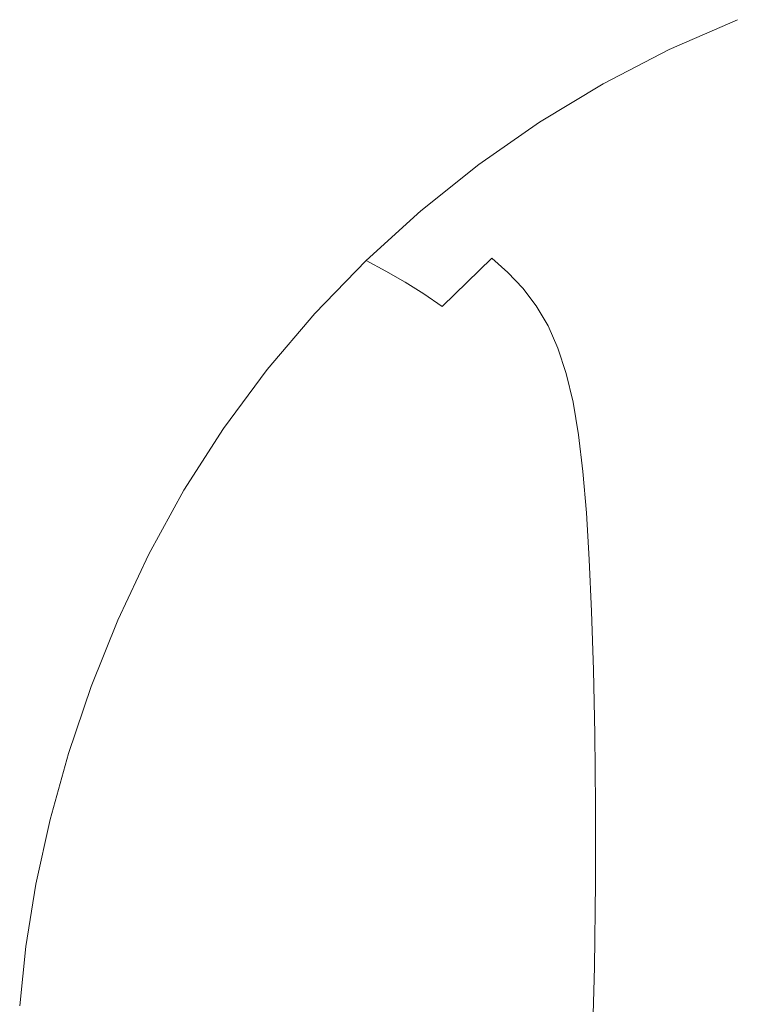
# Model space of a CAD drawing. Extents: x -26 to 64, y -144 to 24.
# Drawn here: x -26 to -10, y 0 to 22 of the extents above; entities that cross this region are included whole.
import ezdxf

# ---------------------------------------------------------------- set-up
doc = ezdxf.new("R2010")
doc.units = 0
doc.header["$LTSCALE"] = 500
doc.header["$MEASUREMENT"] = 0
doc.layers.add('NOVOTERM_CHROM', color=7, linetype='Continuous')

msp = doc.modelspace()

# ---------------------------------------------------------------- linework, layer by layer
at = {"layer": 'NOVOTERM_CHROM', "lineweight": 0}
for points, invisible_edges in [([(-9.945, 21.425, 3.804), (-10.186, 21.699, 0.03), (-11.679, 21.045, 0.03), (-11.404, 20.775, 3.77)], 13), ([(-9.708, 21.145, 7.578), (-9.945, 21.425, 3.804), (-11.404, 20.775, 3.77), (-11.133, 20.499, 7.511)], 15), ([(-9.476, 20.85, 11.352), (-9.708, 21.145, 7.578), (-11.133, 20.499, 7.511), (-10.868, 20.208, 11.253)], 15), ([(-11.404, 20.775, 3.77), (-11.679, 21.045, 0.03), (-13.125, 20.297, 0.03), (-12.816, 20.033, 3.739)], 13), ([(-11.133, 20.499, 7.511), (-11.404, 20.775, 3.77), (-12.816, 20.033, 3.739), (-12.512, 19.763, 7.45)], 15), ([(-9.254, 20.534, 15.126), (-9.476, 20.85, 11.352), (-10.868, 20.208, 11.253), (-10.614, 19.897, 14.997)], 15), ([(-10.868, 20.208, 11.253), (-11.133, 20.499, 7.511), (-12.512, 19.763, 7.45), (-12.215, 19.478, 11.163)], 15), ([(-9.254, 20.534, 15.126), (-10.614, 19.897, 14.997), (-10.373, 19.557, 18.745), (-9.044, 20.19, 18.9)], 15), ([(-14.175, 19.2, 3.705), (-12.816, 20.033, 3.739), (-13.125, 20.297, 0.03), (-14.516, 19.457, 0.03)], 11), ([(-13.838, 18.935, 7.381), (-12.512, 19.763, 7.45), (-12.816, 20.033, 3.739), (-14.175, 19.2, 3.705)], 15), ([(-10.614, 19.897, 14.997), (-10.868, 20.208, 11.253), (-12.215, 19.478, 11.163), (-11.929, 19.172, 14.88)], 15), ([(-9.044, 20.19, 18.9), (-10.373, 19.557, 18.745), (-10.15, 19.182, 22.496), (-8.849, 19.81, 22.674)], 15), ([(-10.614, 19.897, 14.997), (-11.929, 19.172, 14.88), (-11.66, 18.838, 18.603), (-10.373, 19.557, 18.745)], 15), ([(-13.51, 18.657, 11.062), (-12.215, 19.478, 11.163), (-12.512, 19.763, 7.45), (-13.838, 18.935, 7.381)], 15), ([(-15.475, 18.28, 3.666), (-14.175, 19.2, 3.705), (-14.516, 19.457, 0.03), (-15.847, 18.53, 0.03)], 11), ([(-13.195, 18.358, 14.749), (-11.929, 19.172, 14.88), (-12.215, 19.478, 11.163), (-13.51, 18.657, 11.062)], 15), ([(-10.373, 19.557, 18.745), (-11.66, 18.838, 18.603), (-11.41, 18.47, 22.332), (-10.15, 19.182, 22.496)], 15), ([(-15.108, 18.022, 7.305), (-13.838, 18.935, 7.381), (-14.175, 19.2, 3.705), (-15.475, 18.28, 3.666)], 15), ([(-13.195, 18.358, 14.749), (-12.897, 18.031, 18.444), (-11.66, 18.838, 18.603), (-11.929, 19.172, 14.88)], 15), ([(-10.15, 19.182, 22.496), (-11.41, 18.47, 22.332), (-11.183, 18.059, 26.07), (-9.948, 18.765, 26.252)], 15), ([(-14.75, 17.751, 10.95), (-13.51, 18.657, 11.062), (-13.838, 18.935, 7.381), (-15.108, 18.022, 7.305)], 15), ([(-12.897, 18.031, 18.444), (-12.621, 17.669, 22.149), (-11.41, 18.47, 22.332), (-11.66, 18.838, 18.603)], 15), ([(-9.948, 18.765, 26.252), (-11.183, 18.059, 26.07), (-10.984, 17.599, 29.818), (-9.771, 18.298, 30.012)], 15), ([(-16.712, 17.278, 3.625), (-15.475, 18.28, 3.666), (-15.847, 18.53, 0.03), (-17.114, 17.52, 0.03)], 11), ([(-14.406, 17.46, 14.603), (-13.195, 18.358, 14.749), (-13.51, 18.657, 11.062), (-14.75, 17.751, 10.95)], 15), ([(-14.406, 17.46, 14.603), (-14.082, 17.14, 18.268), (-12.897, 18.031, 18.444), (-13.195, 18.358, 14.749)], 15), ([(-12.621, 17.669, 22.149), (-12.371, 17.266, 25.867), (-11.183, 18.059, 26.07), (-11.41, 18.47, 22.332)], 15), ([(-16.316, 17.028, 7.223), (-15.108, 18.022, 7.305), (-15.475, 18.28, 3.666), (-16.712, 17.278, 3.625)], 15), ([(-9.621, 17.775, 33.779), (-9.771, 18.298, 30.012), (-10.984, 17.599, 29.818), (-10.816, 17.083, 33.576)], 15), ([(-15.929, 16.765, 10.829), (-14.75, 17.751, 10.95), (-15.108, 18.022, 7.305), (-16.316, 17.028, 7.223)], 15), ([(-14.082, 17.14, 18.268), (-13.78, 16.786, 21.946), (-12.621, 17.669, 22.149), (-12.897, 18.031, 18.444)], 15), ([(-12.371, 17.266, 25.867), (-12.151, 16.814, 29.599), (-10.984, 17.599, 29.818), (-11.183, 18.059, 26.07)], 15), ([(-15.559, 16.481, 14.445), (-14.406, 17.46, 14.603), (-14.75, 17.751, 10.95), (-15.929, 16.765, 10.829)], 15), ([(-13.78, 16.786, 21.946), (-13.508, 16.391, 25.642), (-12.371, 17.266, 25.867), (-12.621, 17.669, 22.149)], 15), ([(-9.496, 17.187, 37.555), (-9.621, 17.775, 33.779), (-10.816, 17.083, 33.576), (-10.676, 16.502, 37.348)], 15), ([(-17.881, 16.199, 3.58), (-16.712, 17.278, 3.625), (-17.114, 17.52, 0.03), (-18.31, 16.433, 0.03)], 3), ([(-15.559, 16.481, 14.445), (-15.208, 16.17, 18.076), (-14.082, 17.14, 18.268), (-14.406, 17.46, 14.603)], 15), ([(-11.966, 16.306, 33.347), (-10.816, 17.083, 33.576), (-10.984, 17.599, 29.818), (-12.151, 16.814, 29.599)], 15), ([(-17.457, 15.958, 7.134), (-16.316, 17.028, 7.223), (-16.712, 17.278, 3.625), (-17.881, 16.199, 3.58)], 7), ([(-13.508, 16.391, 25.642), (-13.268, 15.947, 29.357), (-12.151, 16.814, 29.599), (-12.371, 17.266, 25.867)], 15), ([(-17.044, 15.703, 10.698), (-15.929, 16.765, 10.829), (-16.316, 17.028, 7.223), (-17.457, 15.958, 7.134)], 7), ([(-15.208, 16.17, 18.076), (-14.883, 15.825, 21.726), (-13.78, 16.786, 21.946), (-14.082, 17.14, 18.268)], 15), ([(-11.812, 15.733, 37.114), (-10.676, 16.502, 37.348), (-10.816, 17.083, 33.576), (-11.966, 16.306, 33.347)], 15), ([(-9.393, 16.523, 41.345), (-9.496, 17.187, 37.555), (-10.676, 16.502, 37.348), (-10.561, 15.846, 41.136)], 15), ([(-13.066, 15.448, 33.095), (-11.966, 16.306, 33.347), (-12.151, 16.814, 29.599), (-13.268, 15.947, 29.357)], 15), ([(-16.647, 15.428, 14.275), (-15.559, 16.481, 14.445), (-15.929, 16.765, 10.829), (-17.044, 15.703, 10.698)], 7), ([(-14.883, 15.825, 21.726), (-14.589, 15.438, 25.397), (-13.508, 16.391, 25.642), (-13.78, 16.786, 21.946)], 15), ([(-17.881, 16.199, 3.58), (-18.31, 16.433, 0.03), (-19.431, 15.273, 0.03), (-18.976, 15.048, 3.532)], 13), ([(-16.647, 15.428, 14.275), (-16.273, 15.126, 17.87), (-15.208, 16.17, 18.076), (-15.559, 16.481, 14.445)], 3), ([(-14.589, 15.438, 25.397), (-14.33, 15.003, 29.094), (-13.268, 15.947, 29.357), (-13.508, 16.391, 25.642)], 15), ([(-11.685, 15.085, 40.901), (-10.561, 15.846, 41.136), (-10.676, 16.502, 37.348), (-11.812, 15.733, 37.114)], 15), ([(-9.31, 15.775, 45.151), (-9.393, 16.523, 41.345), (-10.561, 15.846, 41.136), (-10.468, 15.106, 44.943)], 15), ([(-17.457, 15.958, 7.134), (-17.881, 16.199, 3.58), (-18.976, 15.048, 3.532), (-18.526, 14.816, 7.039)], 15), ([(-16.273, 15.126, 17.87), (-15.925, 14.789, 21.488), (-14.883, 15.825, 21.726), (-15.208, 16.17, 18.076)], 11), ([(-12.898, 14.884, 36.857), (-11.812, 15.733, 37.114), (-11.966, 16.306, 33.347), (-13.066, 15.448, 33.095)], 15), ([(-17.044, 15.703, 10.698), (-17.457, 15.958, 7.134), (-18.526, 14.816, 7.039), (-18.088, 14.57, 10.558)], 15), ([(-14.113, 14.514, 32.821), (-13.066, 15.448, 33.095), (-13.268, 15.947, 29.357), (-14.33, 15.003, 29.094)], 15), ([(-15.925, 14.789, 21.488), (-15.611, 14.412, 25.134), (-14.589, 15.438, 25.397), (-14.883, 15.825, 21.726)], 11), ([(-12.76, 14.246, 40.643), (-11.685, 15.085, 40.901), (-11.812, 15.733, 37.114), (-12.898, 14.884, 36.857)], 15), ([(-11.582, 14.354, 44.71), (-10.468, 15.106, 44.943), (-10.561, 15.846, 41.136), (-11.685, 15.085, 40.901)], 15), ([(-9.31, 15.775, 45.151), (-10.468, 15.106, 44.943), (-10.393, 14.273, 48.772), (-9.243, 14.934, 48.976)], 15), ([(-16.647, 15.428, 14.275), (-17.044, 15.703, 10.698), (-18.088, 14.57, 10.558), (-17.668, 14.304, 14.093)], 15), ([(-16.647, 15.428, 14.275), (-17.668, 14.304, 14.093), (-17.27, 14.011, 17.65), (-16.273, 15.126, 17.87)], 15), ([(-15.611, 14.412, 25.134), (-15.334, 13.987, 28.811), (-14.33, 15.003, 29.094), (-14.589, 15.438, 25.397)], 11), ([(-13.932, 13.96, 36.576), (-12.898, 14.884, 36.857), (-13.066, 15.448, 33.095), (-14.113, 14.514, 32.821)], 15), ([(-18.976, 15.048, 3.532), (-19.431, 15.273, 0.03), (-20.473, 14.046, 0.03), (-19.993, 13.83, 3.481)], 13), ([(-16.273, 15.126, 17.87), (-17.27, 14.011, 17.65), (-16.902, 13.685, 21.235), (-15.925, 14.789, 21.488)], 15), ([(-12.649, 13.524, 44.453), (-11.582, 14.354, 44.71), (-11.685, 15.085, 40.901), (-12.76, 14.246, 40.643)], 15), ([(-11.582, 14.354, 44.71), (-11.5, 13.529, 48.543), (-10.393, 14.273, 48.772), (-10.468, 15.106, 44.943)], 15), ([(-18.526, 14.816, 7.039), (-18.976, 15.048, 3.532), (-19.993, 13.83, 3.481), (-19.52, 13.607, 6.939)], 15), ([(-15.102, 13.508, 32.525), (-14.113, 14.514, 32.821), (-14.33, 15.003, 29.094), (-15.334, 13.987, 28.811)], 13), ([(-13.783, 13.332, 40.361), (-12.76, 14.246, 40.643), (-12.898, 14.884, 36.857), (-13.932, 13.96, 36.576)], 15), ([(-9.243, 14.934, 48.976), (-10.393, 14.273, 48.772), (-10.334, 13.336, 52.626), (-9.19, 13.99, 52.826)], 15), ([(-18.088, 14.57, 10.558), (-18.526, 14.816, 7.039), (-19.52, 13.607, 6.939), (-19.058, 13.371, 10.41)], 15), ([(-15.925, 14.789, 21.488), (-16.902, 13.685, 21.235), (-16.568, 13.317, 24.853), (-15.611, 14.412, 25.134)], 15), ([(-17.668, 14.304, 14.093), (-18.088, 14.57, 10.558), (-19.058, 13.371, 10.41), (-18.615, 13.115, 13.901)], 15), ([(-14.908, 12.964, 36.274), (-13.932, 13.96, 36.576), (-14.113, 14.514, 32.821), (-15.102, 13.508, 32.525)], 13), ([(-17.668, 14.304, 14.093), (-18.615, 13.115, 13.901), (-18.197, 12.832, 17.417), (-17.27, 14.011, 17.65)], 15), ([(-15.611, 14.412, 25.134), (-16.568, 13.317, 24.853), (-16.275, 12.903, 28.509), (-15.334, 13.987, 28.811)], 15), ([(-13.663, 12.62, 44.173), (-12.649, 13.524, 44.453), (-12.76, 14.246, 40.643), (-13.783, 13.332, 40.361)], 15), ([(-12.649, 13.524, 44.453), (-12.559, 12.709, 48.29), (-11.5, 13.529, 48.543), (-11.582, 14.354, 44.71)], 15), ([(-11.5, 13.529, 48.543), (-11.435, 12.602, 52.401), (-10.334, 13.336, 52.626), (-10.393, 14.273, 48.772)], 15), ([(-19.993, 13.83, 3.481), (-20.473, 14.046, 0.03), (-21.429, 12.755, 0.03), (-20.927, 12.549, 3.428)], 13), ([(-17.27, 14.011, 17.65), (-18.197, 12.832, 17.417), (-17.809, 12.515, 20.966), (-16.902, 13.685, 21.235)], 15), ([(-19.52, 13.607, 6.939), (-19.993, 13.83, 3.481), (-20.927, 12.549, 3.428), (-20.432, 12.336, 6.834)], 15), ([(-15.102, 13.508, 32.525), (-15.334, 13.987, 28.811), (-16.275, 12.903, 28.509), (-16.029, 12.434, 32.21)], 15), ([(-14.75, 12.347, 40.057), (-13.783, 13.332, 40.361), (-13.932, 13.96, 36.576), (-14.908, 12.964, 36.274)], 13), ([(-9.19, 13.99, 52.826), (-10.334, 13.336, 52.626), (-10.287, 12.288, 56.507), (-9.148, 12.934, 56.703)], 15), ([(-19.058, 13.371, 10.41), (-19.52, 13.607, 6.939), (-20.432, 12.336, 6.834), (-19.949, 12.11, 10.255)], 15), ([(-16.902, 13.685, 21.235), (-17.809, 12.515, 20.966), (-17.458, 12.159, 24.555), (-16.568, 13.317, 24.853)], 15), ([(-18.615, 13.115, 13.901), (-19.058, 13.371, 10.41), (-19.949, 12.11, 10.255), (-19.486, 11.864, 13.698)], 15), ([(-14.908, 12.964, 36.274), (-15.102, 13.508, 32.525), (-16.029, 12.434, 32.21), (-15.824, 11.902, 35.952)], 15), ([(-13.663, 12.62, 44.173), (-13.566, 11.816, 48.014), (-12.559, 12.709, 48.29), (-12.649, 13.524, 44.453)], 15), ([(-12.559, 12.709, 48.29), (-12.488, 11.792, 52.153), (-11.435, 12.602, 52.401), (-11.5, 13.529, 48.543)], 15), ([(-16.568, 13.317, 24.853), (-17.458, 12.159, 24.555), (-17.149, 11.755, 28.189), (-16.275, 12.903, 28.509)], 15), ([(-14.621, 11.647, 43.872), (-13.663, 12.62, 44.173), (-13.783, 13.332, 40.361), (-14.75, 12.347, 40.057)], 13), ([(-11.435, 12.602, 52.401), (-11.383, 11.563, 56.287), (-10.287, 12.288, 56.507), (-10.334, 13.336, 52.626)], 15), ([(-18.615, 13.115, 13.901), (-19.486, 11.864, 13.698), (-19.048, 11.592, 17.172), (-18.197, 12.832, 17.417)], 15), ([(-14.75, 12.347, 40.057), (-14.908, 12.964, 36.274), (-15.824, 11.902, 35.952), (-15.656, 11.297, 39.733)], 15), ([(-9.148, 12.934, 56.703), (-10.287, 12.288, 56.507), (-10.249, 11.119, 60.417), (-9.114, 11.757, 60.61)], 15), ([(-20.927, 12.549, 3.428), (-21.429, 12.755, 0.03), (-22.296, 11.407, 0.03), (-21.774, 11.211, 3.373)], 13), ([(-18.197, 12.832, 17.417), (-19.048, 11.592, 17.172), (-18.642, 11.286, 20.685), (-17.809, 12.515, 20.966)], 15), ([(-16.029, 12.434, 32.21), (-16.275, 12.903, 28.509), (-17.149, 11.755, 28.189), (-16.89, 11.299, 31.876)], 15), ([(-13.566, 11.816, 48.014), (-13.49, 10.909, 51.883), (-12.488, 11.792, 52.153), (-12.559, 12.709, 48.29)], 15), ([(-20.432, 12.336, 6.834), (-20.927, 12.549, 3.428), (-21.774, 11.211, 3.373), (-21.258, 11.008, 6.724)], 15), ([(-17.809, 12.515, 20.966), (-18.642, 11.286, 20.685), (-18.274, 10.941, 24.242), (-17.458, 12.159, 24.555)], 15), ([(-14.621, 11.647, 43.872), (-14.518, 10.854, 47.718), (-13.566, 11.816, 48.014), (-13.663, 12.62, 44.173)], 11), ([(-12.488, 11.792, 52.153), (-12.431, 10.762, 56.044), (-11.383, 11.563, 56.287), (-11.435, 12.602, 52.401)], 15), ([(-19.949, 12.11, 10.255), (-20.432, 12.336, 6.834), (-21.258, 11.008, 6.724), (-20.756, 10.793, 10.092)], 15), ([(-15.824, 11.902, 35.952), (-16.029, 12.434, 32.21), (-16.89, 11.299, 31.876), (-16.674, 10.779, 35.611)], 15), ([(-14.621, 11.647, 43.872), (-14.75, 12.347, 40.057), (-15.656, 11.297, 39.733), (-15.519, 10.609, 43.55)], 15), ([(-11.383, 11.563, 56.287), (-11.341, 10.402, 60.201), (-10.249, 11.119, 60.417), (-10.287, 12.288, 56.507)], 15), ([(-19.486, 11.864, 13.698), (-19.949, 12.11, 10.255), (-20.756, 10.793, 10.092), (-20.274, 10.557, 13.487)], 15), ([(-17.458, 12.159, 24.555), (-18.274, 10.941, 24.242), (-17.952, 10.549, 27.853), (-17.149, 11.755, 28.189)], 15), ([(-19.486, 11.864, 13.698), (-20.274, 10.557, 13.487), (-19.819, 10.296, 16.917), (-19.048, 11.592, 17.172)], 15), ([(-15.656, 11.297, 39.733), (-15.824, 11.902, 35.952), (-16.674, 10.779, 35.611), (-16.497, 10.186, 39.391)], 15), ([(-16.89, 11.299, 31.876), (-17.149, 11.755, 28.189), (-17.952, 10.549, 27.853), (-17.68, 10.104, 31.525)], 15), ([(-14.621, 11.647, 43.872), (-15.519, 10.609, 43.55), (-15.41, 9.828, 47.401), (-14.518, 10.854, 47.718)], 15), ([(-14.518, 10.854, 47.718), (-14.436, 9.959, 51.592), (-13.49, 10.909, 51.883), (-13.566, 11.816, 48.014)], 11), ([(-13.49, 10.909, 51.883), (-13.429, 9.89, 55.78), (-12.431, 10.762, 56.044), (-12.488, 11.792, 52.153)], 15), ([(-9.086, 10.449, 64.551), (-9.114, 11.757, 60.61), (-10.249, 11.119, 60.417), (-10.217, 9.818, 64.361)], 15), ([(-19.048, 11.592, 17.172), (-19.819, 10.296, 16.917), (-19.396, 10.002, 20.39), (-18.642, 11.286, 20.685)], 15), ([(-12.431, 10.762, 56.044), (-12.385, 9.611, 59.963), (-11.341, 10.402, 60.201), (-11.383, 11.563, 56.287)], 15), ([(-22.527, 9.82, 3.315), (-21.774, 11.211, 3.373), (-22.296, 11.407, 0.03), (-23.067, 10.005, 0.03)], 11), ([(-21.994, 9.628, 6.609), (-21.258, 11.008, 6.724), (-21.774, 11.211, 3.373), (-22.527, 9.82, 3.315)], 15), ([(-18.642, 11.286, 20.685), (-19.396, 10.002, 20.39), (-19.014, 9.668, 23.915), (-18.274, 10.941, 24.242)], 15), ([(-16.674, 10.779, 35.611), (-16.89, 11.299, 31.876), (-17.68, 10.104, 31.525), (-17.455, 9.597, 35.253)], 15), ([(-15.519, 10.609, 43.55), (-15.656, 11.297, 39.733), (-16.497, 10.186, 39.391), (-16.354, 9.51, 43.21)], 15), ([(-21.475, 9.423, 9.923), (-20.756, 10.793, 10.092), (-21.258, 11.008, 6.724), (-21.994, 9.628, 6.609)], 15), ([(-11.305, 9.111, 64.147), (-10.217, 9.818, 64.361), (-10.249, 11.119, 60.417), (-11.341, 10.402, 60.201)], 15), ([(-20.976, 9.199, 13.267), (-20.274, 10.557, 13.487), (-20.756, 10.793, 10.092), (-21.475, 9.423, 9.923)], 15), ([(-18.274, 10.941, 24.242), (-19.014, 9.668, 23.915), (-18.679, 9.289, 27.502), (-17.952, 10.549, 27.853)], 15), ([(-16.497, 10.186, 39.391), (-16.674, 10.779, 35.611), (-17.455, 9.597, 35.253), (-17.269, 9.017, 39.03)], 15), ([(-14.518, 10.854, 47.718), (-15.41, 9.828, 47.401), (-15.324, 8.945, 51.282), (-14.436, 9.959, 51.592)], 15), ([(-14.436, 9.959, 51.592), (-14.371, 8.952, 55.495), (-13.429, 9.89, 55.78), (-13.49, 10.909, 51.883)], 11), ([(-20.976, 9.199, 13.267), (-20.505, 8.949, 16.651), (-19.819, 10.296, 16.917), (-20.274, 10.557, 13.487)], 15), ([(-15.519, 10.609, 43.55), (-16.354, 9.51, 43.21), (-16.239, 8.742, 47.066), (-15.41, 9.828, 47.401)], 15), ([(-13.429, 9.89, 55.78), (-13.379, 8.75, 59.703), (-12.385, 9.611, 59.963), (-12.431, 10.762, 56.044)], 15), ([(-17.68, 10.104, 31.525), (-17.952, 10.549, 27.853), (-18.679, 9.289, 27.502), (-18.396, 8.857, 31.159)], 15), ([(-12.346, 8.33, 63.911), (-11.305, 9.111, 64.147), (-11.341, 10.402, 60.201), (-12.385, 9.611, 59.963)], 15), ([(-9.068, 9.003, 68.501), (-9.086, 10.449, 64.551), (-10.217, 9.818, 64.361), (-10.196, 8.381, 68.312)], 15), ([(-20.505, 8.949, 16.651), (-20.068, 8.667, 20.084), (-19.396, 10.002, 20.39), (-19.819, 10.296, 16.917)], 15), ([(-16.354, 9.51, 43.21), (-16.497, 10.186, 39.391), (-17.269, 9.017, 39.03), (-17.12, 8.355, 42.852)], 15), ([(-23.189, 8.393, 3.256), (-22.527, 9.82, 3.315), (-23.067, 10.005, 0.03), (-23.744, 8.567, 0.03)], 11), ([(-20.068, 8.667, 20.084), (-19.673, 8.345, 23.576), (-19.014, 9.668, 23.915), (-19.396, 10.002, 20.39)], 15), ([(-17.455, 9.597, 35.253), (-17.68, 10.104, 31.525), (-18.396, 8.857, 31.159), (-18.162, 8.362, 34.878)], 15), ([(-14.436, 9.959, 51.592), (-15.324, 8.945, 51.282), (-15.255, 7.95, 55.191), (-14.371, 8.952, 55.495)], 15), ([(-22.64, 8.212, 6.492), (-21.994, 9.628, 6.609), (-22.527, 9.82, 3.315), (-23.189, 8.393, 3.256)], 15), ([(-15.41, 9.828, 47.401), (-16.239, 8.742, 47.066), (-16.148, 7.872, 50.954), (-15.324, 8.945, 51.282)], 15), ([(-14.371, 8.952, 55.495), (-14.318, 7.823, 59.424), (-13.379, 8.75, 59.703), (-13.429, 9.89, 55.78)], 11), ([(-11.28, 7.682, 68.099), (-10.196, 8.381, 68.312), (-10.217, 9.818, 64.361), (-11.305, 9.111, 64.147)], 15), ([(-22.106, 8.019, 9.75), (-21.475, 9.423, 9.923), (-21.994, 9.628, 6.609), (-22.64, 8.212, 6.492)], 15), ([(-19.673, 8.345, 23.576), (-19.326, 7.978, 27.137), (-18.679, 9.289, 27.502), (-19.014, 9.668, 23.915)], 15), ([(-17.269, 9.017, 39.03), (-17.455, 9.597, 35.253), (-18.162, 8.362, 34.878), (-17.969, 7.796, 38.654)], 15), ([(-16.354, 9.51, 43.21), (-17.12, 8.355, 42.852), (-17, 7.6, 46.714), (-16.239, 8.742, 47.066)], 15), ([(-13.337, 7.479, 63.654), (-12.346, 8.33, 63.911), (-12.385, 9.611, 59.963), (-13.379, 8.75, 59.703)], 15), ([(-21.592, 7.806, 13.042), (-20.976, 9.199, 13.267), (-21.475, 9.423, 9.923), (-22.106, 8.019, 9.75)], 15), ([(-19.034, 7.56, 30.778), (-18.396, 8.857, 31.159), (-18.679, 9.289, 27.502), (-19.326, 7.978, 27.137)], 15), ([(-21.592, 7.806, 13.042), (-21.108, 7.567, 16.378), (-20.505, 8.949, 16.651), (-20.976, 9.199, 13.267)], 15), ([(-12.318, 6.911, 67.863), (-11.28, 7.682, 68.099), (-11.305, 9.111, 64.147), (-12.346, 8.33, 63.911)], 15), ([(-21.108, 7.567, 16.378), (-20.658, 7.296, 19.769), (-20.068, 8.667, 20.084), (-20.505, 8.949, 16.651)], 15), ([(-18.792, 7.079, 34.489), (-18.162, 8.362, 34.878), (-18.396, 8.857, 31.159), (-19.034, 7.56, 30.778)], 15), ([(-17.12, 8.355, 42.852), (-17.269, 9.017, 39.03), (-17.969, 7.796, 38.654), (-17.814, 7.147, 42.478)], 15), ([(-15.324, 8.945, 51.282), (-16.148, 7.872, 50.954), (-16.075, 6.89, 54.87), (-15.255, 7.95, 55.191)], 15), ([(-14.371, 8.952, 55.495), (-15.255, 7.95, 55.191), (-15.198, 6.834, 59.126), (-14.318, 7.823, 59.424)], 15), ([(-9.067, 7.413, 72.435), (-9.068, 9.003, 68.501), (-10.196, 8.381, 68.312), (-10.19, 6.799, 72.245)], 15), ([(-20.658, 7.296, 19.769), (-20.251, 6.987, 23.227), (-19.673, 8.345, 23.576), (-20.068, 8.667, 20.084)], 15), ([(-16.239, 8.742, 47.066), (-17, 7.6, 46.714), (-16.904, 6.744, 50.609), (-16.148, 7.872, 50.954)], 15), ([(-14.273, 6.563, 63.378), (-13.337, 7.479, 63.654), (-13.379, 8.75, 59.703), (-14.318, 7.823, 59.424)], 13), ([(-23.759, 6.947, 3.195), (-23.189, 8.393, 3.256), (-23.744, 8.567, 0.03), (-24.329, 7.11, 0.03)], 11), ([(-23.197, 6.777, 6.373), (-22.64, 8.212, 6.492), (-23.189, 8.393, 3.256), (-23.759, 6.947, 3.195)], 15), ([(-22.65, 6.595, 9.575), (-22.106, 8.019, 9.75), (-22.64, 8.212, 6.492), (-23.197, 6.777, 6.373)], 15), ([(-20.251, 6.987, 23.227), (-19.894, 6.633, 26.762), (-19.326, 7.978, 27.137), (-19.673, 8.345, 23.576)], 15), ([(-18.593, 6.527, 38.262), (-17.969, 7.796, 38.654), (-18.162, 8.362, 34.878), (-18.792, 7.079, 34.489)], 15), ([(-17.12, 8.355, 42.852), (-17.814, 7.147, 42.478), (-17.689, 6.407, 46.345), (-17, 7.6, 46.714)], 15), ([(-13.305, 6.071, 67.607), (-12.318, 6.911, 67.863), (-12.346, 8.33, 63.911), (-13.337, 7.479, 63.654)], 15), ([(-11.271, 6.11, 72.031), (-10.19, 6.799, 72.245), (-10.196, 8.381, 68.312), (-11.28, 7.682, 68.099)], 15), ([(-22.124, 6.393, 12.813), (-21.592, 7.806, 13.042), (-22.106, 8.019, 9.75), (-22.65, 6.595, 9.575)], 15), ([(-19.594, 6.227, 30.386), (-19.034, 7.56, 30.778), (-19.326, 7.978, 27.137), (-19.894, 6.633, 26.762)], 15), ([(-22.124, 6.393, 12.813), (-21.627, 6.166, 16.101), (-21.108, 7.567, 16.378), (-21.592, 7.806, 13.042)], 15), ([(-18.432, 5.893, 42.09), (-17.814, 7.147, 42.478), (-17.969, 7.796, 38.654), (-18.593, 6.527, 38.262)], 15), ([(-16.148, 7.872, 50.954), (-16.904, 6.744, 50.609), (-16.828, 5.775, 54.532), (-16.075, 6.89, 54.87)], 15), ([(-15.255, 7.95, 55.191), (-16.075, 6.89, 54.87), (-16.016, 5.786, 58.81), (-15.198, 6.834, 59.126)], 15), ([(-14.273, 6.563, 63.378), (-14.318, 7.823, 59.424), (-15.198, 6.834, 59.126), (-15.15, 5.586, 63.082)], 15), ([(-21.627, 6.166, 16.101), (-21.167, 5.907, 19.45), (-20.658, 7.296, 19.769), (-21.108, 7.567, 16.378)], 15), ([(-19.344, 5.76, 34.089), (-18.792, 7.079, 34.489), (-19.034, 7.56, 30.778), (-19.594, 6.227, 30.386)], 15), ([(-17, 7.6, 46.714), (-17.689, 6.407, 46.345), (-17.59, 5.565, 50.248), (-16.904, 6.744, 50.609)], 15), ([(-12.305, 5.349, 71.795), (-11.271, 6.11, 72.031), (-11.28, 7.682, 68.099), (-12.318, 6.911, 67.863)], 15), ([(-14.238, 5.167, 67.332), (-13.305, 6.071, 67.607), (-13.337, 7.479, 63.654), (-14.273, 6.563, 63.378)], 13), ([(-9.088, 5.671, 76.328), (-9.067, 7.413, 72.435), (-10.19, 6.799, 72.245), (-10.206, 5.067, 76.136)], 15), ([(-24.24, 5.498, 3.135), (-23.759, 6.947, 3.195), (-24.329, 7.11, 0.03), (-24.821, 5.65, 0.03)], 11), ([(-21.167, 5.907, 19.45), (-20.75, 5.609, 22.873), (-20.251, 6.987, 23.227), (-20.658, 7.296, 19.769)], 15), ([(-18.432, 5.893, 42.09), (-18.303, 5.167, 45.963), (-17.689, 6.407, 46.345), (-17.814, 7.147, 42.478)], 15), ([(-23.667, 5.34, 6.254), (-23.197, 6.777, 6.373), (-23.759, 6.947, 3.195), (-24.24, 5.498, 3.135)], 15), ([(-20.75, 5.609, 22.873), (-20.383, 5.266, 26.382), (-19.894, 6.633, 26.762), (-20.251, 6.987, 23.227)], 15), ([(-19.139, 5.221, 37.86), (-18.593, 6.527, 38.262), (-18.792, 7.079, 34.489), (-19.344, 5.76, 34.089)], 15), ([(-13.289, 4.521, 71.538), (-12.305, 5.349, 71.795), (-12.318, 6.911, 67.863), (-13.305, 6.071, 67.607)], 15), ([(-23.108, 5.168, 9.399), (-22.65, 6.595, 9.575), (-23.197, 6.777, 6.373), (-23.667, 5.34, 6.254)], 15), ([(-16.904, 6.744, 50.609), (-17.59, 5.565, 50.248), (-17.511, 4.611, 54.179), (-16.828, 5.775, 54.532)], 15), ([(-16.075, 6.89, 54.87), (-16.828, 5.775, 54.532), (-16.766, 4.686, 58.478), (-16.016, 5.786, 58.81)], 15), ([(-15.15, 5.586, 63.082), (-15.198, 6.834, 59.126), (-16.016, 5.786, 58.81), (-15.964, 4.552, 62.77)], 15), ([(-11.282, 4.388, 75.92), (-10.206, 5.067, 76.136), (-10.19, 6.799, 72.245), (-11.271, 6.11, 72.031)], 15), ([(-22.572, 4.978, 12.584), (-22.124, 6.393, 12.813), (-22.65, 6.595, 9.575), (-23.108, 5.168, 9.399)], 15), ([(-20.075, 4.872, 29.988), (-19.594, 6.227, 30.386), (-19.894, 6.633, 26.762), (-20.383, 5.266, 26.382)], 15), ([(-18.973, 4.601, 41.69), (-18.432, 5.893, 42.09), (-18.593, 6.527, 38.262), (-19.139, 5.221, 37.86)], 15), ([(-14.238, 5.167, 67.332), (-14.273, 6.563, 63.378), (-15.15, 5.586, 63.082), (-15.112, 4.202, 67.038)], 15), ([(-22.572, 4.978, 12.584), (-22.065, 4.761, 15.824), (-21.627, 6.166, 16.101), (-22.124, 6.393, 12.813)], 15), ([(-18.303, 5.167, 45.963), (-18.2, 4.339, 49.873), (-17.59, 5.565, 50.248), (-17.689, 6.407, 46.345)], 15), ([(-22.065, 4.761, 15.824), (-21.595, 4.513, 19.13), (-21.167, 5.907, 19.45), (-21.627, 6.166, 16.101)], 15), ([(-19.819, 4.417, 33.682), (-19.344, 5.76, 34.089), (-19.594, 6.227, 30.386), (-20.075, 4.872, 29.988)], 15), ([(-14.218, 3.629, 71.261), (-13.289, 4.521, 71.538), (-13.305, 6.071, 67.607), (-14.238, 5.167, 67.332)], 13), ([(-12.311, 3.639, 75.681), (-11.282, 4.388, 75.92), (-11.271, 6.11, 72.031), (-12.305, 5.349, 71.795)], 15), ([(-21.595, 4.513, 19.13), (-21.169, 4.226, 22.518), (-20.75, 5.609, 22.873), (-21.167, 5.907, 19.45)], 15), ([(-18.973, 4.601, 41.69), (-18.84, 3.889, 45.569), (-18.303, 5.167, 45.963), (-18.432, 5.893, 42.09)], 15), ([(-24.24, 5.498, 3.135), (-24.821, 5.65, 0.03), (-25.223, 4.205, 0.03), (-24.632, 4.064, 3.076)], 13), ([(-21.169, 4.226, 22.518), (-20.794, 3.893, 25.999), (-20.383, 5.266, 26.382), (-20.75, 5.609, 22.873)], 15), ([(-19.608, 3.891, 37.45), (-19.139, 5.221, 37.86), (-19.344, 5.76, 34.089), (-19.819, 4.417, 33.682)], 15), ([(-16.828, 5.775, 54.532), (-17.511, 4.611, 54.179), (-17.446, 3.535, 58.131), (-16.766, 4.686, 58.478)], 15), ([(-15.964, 4.552, 62.77), (-16.016, 5.786, 58.81), (-16.766, 4.686, 58.478), (-16.713, 3.465, 62.442)], 15), ([(-9.088, 5.671, 76.328), (-10.206, 5.067, 76.136), (-10.248, 3.177, 79.959), (-9.136, 3.772, 80.154)], 15), ([(-23.667, 5.34, 6.254), (-24.24, 5.498, 3.135), (-24.632, 4.064, 3.076), (-24.05, 3.917, 6.135)], 15), ([(-18.2, 4.339, 49.873), (-18.118, 3.4, 53.812), (-17.511, 4.611, 54.179), (-17.59, 5.565, 50.248)], 15), ([(-15.112, 4.202, 67.038), (-15.15, 5.586, 63.082), (-15.964, 4.552, 62.77), (-15.924, 3.181, 66.726)], 15), ([(-23.108, 5.168, 9.399), (-23.667, 5.34, 6.254), (-24.05, 3.917, 6.135), (-23.482, 3.756, 9.225)], 15), ([(-20.479, 3.509, 29.588), (-20.075, 4.872, 29.988), (-20.383, 5.266, 26.382), (-20.794, 3.893, 25.999)], 15), ([(-19.438, 3.283, 41.282), (-18.973, 4.601, 41.69), (-19.139, 5.221, 37.86), (-19.608, 3.891, 37.45)], 15), ([(-13.291, 2.823, 75.422), (-12.311, 3.639, 75.681), (-12.305, 5.349, 71.795), (-13.289, 4.521, 71.538)], 15), ([(-22.572, 4.978, 12.584), (-23.108, 5.168, 9.399), (-23.482, 3.756, 9.225), (-22.937, 3.576, 12.357)], 15), ([(-22.572, 4.978, 12.584), (-22.937, 3.576, 12.357), (-22.421, 3.369, 15.549), (-22.065, 4.761, 15.824)], 15), ([(-18.84, 3.889, 45.569), (-18.735, 3.076, 49.487), (-18.2, 4.339, 49.873), (-18.303, 5.167, 45.963)], 15), ([(-14.218, 3.629, 71.261), (-14.238, 5.167, 67.332), (-15.112, 4.202, 67.038), (-15.089, 2.678, 70.966)], 15), ([(-11.282, 4.388, 75.92), (-11.317, 2.51, 79.74), (-10.248, 3.177, 79.959), (-10.206, 5.067, 76.136)], 15), ([(-22.065, 4.761, 15.824), (-22.421, 3.369, 15.549), (-21.943, 3.13, 18.813), (-21.595, 4.513, 19.13)], 15), ([(-20.216, 3.064, 33.271), (-19.819, 4.417, 33.682), (-20.075, 4.872, 29.988), (-20.479, 3.509, 29.588)], 15), ([(-19.438, 3.283, 41.282), (-19.301, 2.585, 45.167), (-18.84, 3.889, 45.569), (-18.973, 4.601, 41.69)], 15), ([(-18.118, 3.4, 53.812), (-18.052, 2.34, 57.771), (-17.446, 3.535, 58.131), (-17.511, 4.611, 54.179)], 15), ([(-16.713, 3.465, 62.442), (-16.766, 4.686, 58.478), (-17.446, 3.535, 58.131), (-17.39, 2.329, 62.099)], 15), ([(-15.924, 3.181, 66.726), (-15.964, 4.552, 62.77), (-16.713, 3.465, 62.442), (-16.67, 2.108, 66.399)], 15), ([(-21.595, 4.513, 19.13), (-21.943, 3.13, 18.813), (-21.509, 2.852, 22.165), (-21.169, 4.226, 22.518)], 15), ([(-20.001, 2.548, 37.037), (-19.608, 3.891, 37.45), (-19.819, 4.417, 33.682), (-20.216, 3.064, 33.271)], 15), ([(-18.735, 3.076, 49.487), (-18.65, 2.152, 53.433), (-18.118, 3.4, 53.812), (-18.2, 4.339, 49.873)], 15), ([(-14.216, 1.944, 75.142), (-13.291, 2.823, 75.422), (-13.289, 4.521, 71.538), (-14.218, 3.629, 71.261)], 13), ([(-12.311, 3.639, 75.681), (-12.341, 1.773, 79.497), (-11.317, 2.51, 79.74), (-11.282, 4.388, 75.92)], 15), ([(-24.632, 4.064, 3.076), (-25.223, 4.205, 0.03), (-25.534, 2.792, 0.03), (-24.937, 2.661, 3.017)], 13), ([(-21.169, 4.226, 22.518), (-21.509, 2.852, 22.165), (-21.128, 2.528, 25.619), (-20.794, 3.893, 25.999)], 15), ([(-15.089, 2.678, 70.966), (-15.112, 4.202, 67.038), (-15.924, 3.181, 66.726), (-15.898, 1.67, 70.654)], 15), ([(-24.05, 3.917, 6.135), (-24.632, 4.064, 3.076), (-24.937, 2.661, 3.017), (-24.347, 2.524, 6.02)], 15), ([(-23.482, 3.756, 9.225), (-24.05, 3.917, 6.135), (-24.347, 2.524, 6.02), (-23.772, 2.374, 9.054)], 15), ([(-20.479, 3.509, 29.588), (-20.794, 3.893, 25.999), (-21.128, 2.528, 25.619), (-20.806, 2.152, 29.189)], 15), ([(-19.826, 1.951, 40.87), (-19.438, 3.283, 41.282), (-19.608, 3.891, 37.45), (-20.001, 2.548, 37.037)], 15), ([(-19.301, 2.585, 45.167), (-19.193, 1.785, 49.092), (-18.735, 3.076, 49.487), (-18.84, 3.889, 45.569)], 15), ([(-22.937, 3.576, 12.357), (-23.482, 3.756, 9.225), (-23.772, 2.374, 9.054), (-23.219, 2.203, 12.135)], 15), ([(-9.136, 3.772, 80.154), (-10.248, 3.177, 79.959), (-10.321, 1.124, 83.689), (-9.217, 1.707, 83.888)], 15), ([(-22.937, 3.576, 12.357), (-23.219, 2.203, 12.135), (-22.697, 2.006, 15.279), (-22.421, 3.369, 15.549)], 15), ([(-20.216, 3.064, 33.271), (-20.479, 3.509, 29.588), (-20.806, 2.152, 29.189), (-20.537, 1.714, 32.862)], 15), ([(-17.994, 1.148, 61.742), (-17.39, 2.329, 62.099), (-17.446, 3.535, 58.131), (-18.052, 2.34, 57.771)], 15), ([(-16.67, 2.108, 66.399), (-16.713, 3.465, 62.442), (-17.39, 2.329, 62.099), (-17.346, 0.986, 66.057)], 15), ([(-14.216, 1.944, 75.142), (-14.218, 3.629, 71.261), (-15.089, 2.678, 70.966), (-15.083, 1.006, 74.844)], 15), ([(-13.291, 2.823, 75.422), (-13.315, 0.97, 79.234), (-12.341, 1.773, 79.497), (-12.311, 3.639, 75.681)], 15), ([(-22.421, 3.369, 15.549), (-22.697, 2.006, 15.279), (-22.212, 1.775, 18.501), (-21.943, 3.13, 18.813)], 15), ([(-19.826, 1.951, 40.87), (-19.685, 1.262, 44.759), (-19.301, 2.585, 45.167), (-19.438, 3.283, 41.282)], 15), ([(-18.65, 2.152, 53.433), (-18.581, 1.106, 57.399), (-18.052, 2.34, 57.771), (-18.118, 3.4, 53.812)], 15), ([(-21.943, 3.13, 18.813), (-22.212, 1.775, 18.501), (-21.771, 1.504, 21.818), (-21.509, 2.852, 22.165)], 15), ([(-20.001, 2.548, 37.037), (-20.216, 3.064, 33.271), (-20.537, 1.714, 32.862), (-20.316, 1.204, 36.623)], 15), ([(-19.193, 1.785, 49.092), (-19.106, 0.874, 53.046), (-18.65, 2.152, 53.433), (-18.735, 3.076, 49.487)], 15), ([(-15.898, 1.67, 70.654), (-15.924, 3.181, 66.726), (-16.67, 2.108, 66.399), (-16.641, 0.612, 70.325)], 15), ([(-11.317, 2.51, 79.74), (-11.383, 0.469, 83.465), (-10.321, 1.124, 83.689), (-10.248, 3.177, 79.959)], 15), ([(-21.509, 2.852, 22.165), (-21.771, 1.504, 21.818), (-21.383, 1.185, 25.244), (-21.128, 2.528, 25.619)], 15), ([(-14.216, 1.944, 75.142), (-14.235, 0.106, 78.95), (-13.315, 0.97, 79.234), (-13.291, 2.823, 75.422)], 11), ([(-24.937, 2.661, 3.017), (-25.534, 2.792, 0.03), (-25.756, 1.426, 0.03), (-25.154, 1.307, 2.961)], 13), ([(-24.347, 2.524, 6.02), (-24.937, 2.661, 3.017), (-25.154, 1.307, 2.961), (-24.559, 1.18, 5.908)], 15), ([(-19.685, 1.262, 44.759), (-19.573, 0.473, 48.691), (-19.193, 1.785, 49.092), (-19.301, 2.585, 45.167)], 15), ([(-15.083, 1.006, 74.844), (-15.089, 2.678, 70.966), (-15.898, 1.67, 70.654), (-15.889, 0.014, 74.529)], 15), ([(-23.772, 2.374, 9.054), (-24.347, 2.524, 6.02), (-24.559, 1.18, 5.908), (-23.979, 1.039, 8.889)], 15), ([(-23.219, 2.203, 12.135), (-23.772, 2.374, 9.054), (-23.979, 1.039, 8.889), (-23.421, 0.877, 11.92)], 15), ([(-20.806, 2.152, 29.189), (-21.128, 2.528, 25.619), (-21.383, 1.185, 25.244), (-21.055, 0.813, 28.796)], 15), ([(-19.826, 1.951, 40.87), (-20.001, 2.548, 37.037), (-20.316, 1.204, 36.623), (-20.136, 0.613, 40.457)], 15), ([(-12.341, 1.773, 79.497), (-12.399, -0.254, 83.218), (-11.383, 0.469, 83.465), (-11.317, 2.51, 79.74)], 15), ([(-23.219, 2.203, 12.135), (-23.421, 0.877, 11.92), (-22.893, 0.687, 15.018), (-22.697, 2.006, 15.279)], 15), ([(-18.522, -0.071, 61.374), (-17.994, 1.148, 61.742), (-18.052, 2.34, 57.771), (-18.581, 1.106, 57.399)], 15), ([(-17.947, -0.179, 65.701), (-17.346, 0.986, 66.057), (-17.39, 2.329, 62.099), (-17.994, 1.148, 61.742)], 15), ([(-22.697, 2.006, 15.279), (-22.893, 0.687, 15.018), (-22.402, 0.462, 18.2), (-22.212, 1.775, 18.501)], 15), ([(-20.537, 1.714, 32.862), (-20.806, 2.152, 29.189), (-21.055, 0.813, 28.796), (-20.781, 0.378, 32.458)], 15), ([(-19.826, 1.951, 40.87), (-20.136, 0.613, 40.457), (-19.991, -0.068, 44.35), (-19.685, 1.262, 44.759)], 15), ([(-19.106, 0.874, 53.046), (-19.034, -0.159, 57.018), (-18.581, 1.106, 57.399), (-18.65, 2.152, 53.433)], 15), ([(-16.641, 0.612, 70.325), (-16.67, 2.108, 66.399), (-17.346, 0.986, 66.057), (-17.314, -0.495, 69.982)], 15), ([(-14.216, 1.944, 75.142), (-15.083, 1.006, 74.844), (-15.097, -0.816, 78.647), (-14.235, 0.106, 78.95)], 15), ([(-22.212, 1.775, 18.501), (-22.402, 0.462, 18.2), (-21.956, 0.195, 21.482), (-21.771, 1.504, 21.818)], 15), ([(-19.573, 0.473, 48.691), (-19.483, -0.427, 52.652), (-19.106, 0.874, 53.046), (-19.193, 1.785, 49.092)], 15), ([(-13.315, 0.97, 79.234), (-13.366, -1.042, 82.949), (-12.399, -0.254, 83.218), (-12.341, 1.773, 79.497)], 15), ([(-20.316, 1.204, 36.623), (-20.537, 1.714, 32.862), (-20.781, 0.378, 32.458), (-20.554, -0.129, 36.214)], 15), ([(-15.889, 0.014, 74.529), (-15.898, 1.67, 70.654), (-16.641, 0.612, 70.325), (-16.628, -1.029, 74.197)], 15), ([(-9.217, 1.707, 83.888), (-10.321, 1.124, 83.689), (-10.43, -1.1, 87.302), (-9.337, -0.529, 87.506)], 15), ([(-25.154, 1.307, 2.961), (-25.756, 1.426, 0.03), (-25.891, 0.127, 0.03), (-25.285, 0.017, 2.907)], 13), ([(-24.559, 1.18, 5.908), (-25.154, 1.307, 2.961), (-25.285, 0.017, 2.907), (-24.687, -0.101, 5.802)], 15), ([(-21.771, 1.504, 21.818), (-21.956, 0.195, 21.482), (-21.562, -0.121, 24.881), (-21.383, 1.185, 25.244)], 15), ([(-23.979, 1.039, 8.889), (-24.559, 1.18, 5.908), (-24.687, -0.101, 5.802), (-24.103, -0.233, 8.732)], 15), ([(-21.055, 0.813, 28.796), (-21.383, 1.185, 25.244), (-21.562, -0.121, 24.881), (-21.228, -0.494, 28.413)], 15), ([(-20.136, 0.613, 40.457), (-20.316, 1.204, 36.623), (-20.554, -0.129, 36.214), (-20.369, -0.718, 40.047)], 15), ([(-19.685, 1.262, 44.759), (-19.991, -0.068, 44.35), (-19.876, -0.85, 48.288), (-19.573, 0.473, 48.691)], 15), ([(-18.973, -1.322, 60.996), (-18.522, -0.071, 61.374), (-18.581, 1.106, 57.399), (-19.034, -0.159, 57.018)], 15), ([(-18.473, -1.383, 65.334), (-17.947, -0.179, 65.701), (-17.994, 1.148, 61.742), (-18.522, -0.071, 61.374)], 15), ([(-11.383, 0.469, 83.465), (-11.482, -1.741, 87.073), (-10.43, -1.1, 87.302), (-10.321, 1.124, 83.689)], 15), ([(-23.421, 0.877, 11.92), (-23.979, 1.039, 8.889), (-24.103, -0.233, 8.732), (-23.542, -0.387, 11.715)], 15), ([(-23.421, 0.877, 11.92), (-23.542, -0.387, 11.715), (-23.01, -0.571, 14.769), (-22.893, 0.687, 15.018)], 15), ([(-19.483, -0.427, 52.652), (-19.41, -1.447, 56.63), (-19.034, -0.159, 57.018), (-19.106, 0.874, 53.046)], 15), ([(-17.914, -1.645, 69.625), (-17.314, -0.495, 69.982), (-17.346, 0.986, 66.057), (-17.947, -0.179, 65.701)], 15), ([(-15.083, 1.006, 74.844), (-15.889, 0.014, 74.529), (-15.898, -1.792, 78.327), (-15.097, -0.816, 78.647)], 15), ([(-14.235, 0.106, 78.95), (-14.279, -1.89, 82.66), (-13.366, -1.042, 82.949), (-13.315, 0.97, 79.234)], 11), ([(-22.893, 0.687, 15.018), (-23.01, -0.571, 14.769), (-22.515, -0.793, 17.911), (-22.402, 0.462, 18.2)], 15), ([(-20.781, 0.378, 32.458), (-21.055, 0.813, 28.796), (-21.228, -0.494, 28.413), (-20.948, -0.93, 32.063)], 15), ([(-22.402, 0.462, 18.2), (-22.515, -0.793, 17.911), (-22.064, -1.059, 21.159), (-21.956, 0.195, 21.482)], 15), ([(-20.136, 0.613, 40.457), (-20.369, -0.718, 40.047), (-20.219, -1.396, 43.943), (-19.991, -0.068, 44.35)], 15), ([(-19.573, 0.473, 48.691), (-19.876, -0.85, 48.288), (-19.783, -1.741, 52.255), (-19.483, -0.427, 52.652)], 15), ([(-16.628, -1.029, 74.197), (-16.641, 0.612, 70.325), (-17.314, -0.495, 69.982), (-17.298, -2.119, 73.85)], 15), ([(-12.399, -0.254, 83.218), (-12.489, -2.449, 86.819), (-11.482, -1.741, 87.073), (-11.383, 0.469, 83.465)], 15), ([(-20.554, -0.129, 36.214), (-20.781, 0.378, 32.458), (-20.948, -0.93, 32.063), (-20.715, -1.44, 35.812)], 15), ([(-21.956, 0.195, 21.482), (-22.064, -1.059, 21.159), (-21.665, -1.377, 24.531), (-21.562, -0.121, 24.881)], 15)]:
    msp.add_3dface(points, dxfattribs=dict(at, invisible_edges=invisible_edges))

doc.saveas('drawing.dxf')
